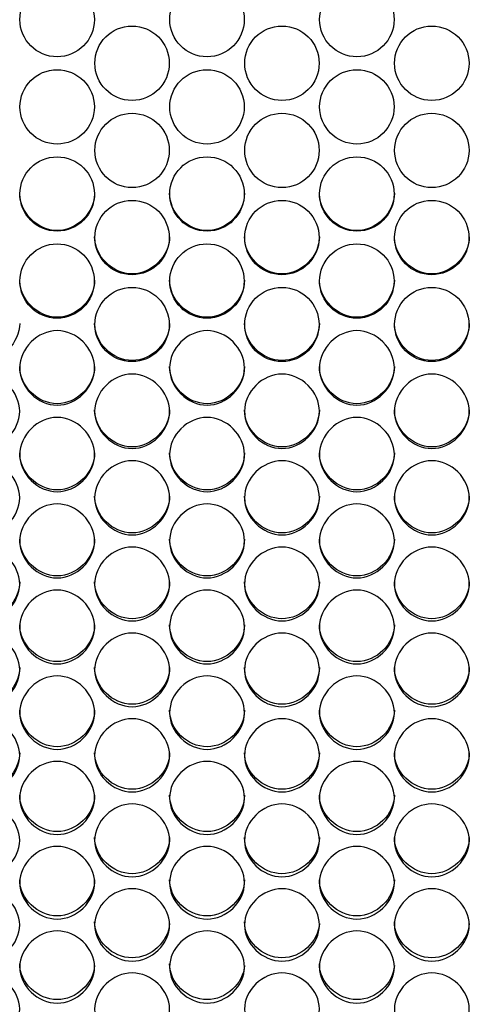
# Model space of a CAD drawing. Units: millimetres. Extents: x 54 to 231, y 48 to 193.
# Drawn here: x 137 to 138, y 89 to 93 of the extents above; entities that cross this region are included whole.
import ezdxf

# ---------------------------------------------------------------- set-up
doc = ezdxf.new("R2010")
doc.units = ezdxf.units.MM
doc.layers.add('5312470', color=7, linetype='Continuous')
doc.layers.add('Default', color=7, linetype='Continuous')

# ---------------------------------------------------------------- blocks, each defined once
blk = doc.blocks.new('SE3')
at = {"layer": '5312470', "color": 7, "linetype": 'Continuous'}
for centre, radius in [((136.8337, 92.9623), 0.1367), ((137.3837, 92.9623), 0.1367), ((137.9337, 92.9623), 0.1367), ((137.1087, 92.802), 0.1367), ((137.6587, 92.802), 0.1367), ((138.2087, 92.802), 0.1367), ((136.8337, 92.6417), 0.1366), ((137.3837, 92.6417), 0.1366), ((137.9337, 92.6417), 0.1366), ((137.1087, 92.4815), 0.1366), ((137.6587, 92.4815), 0.1366), ((138.2087, 92.4815), 0.1366), ((136.8337, 92.3215), 0.1366), ((137.3837, 92.3215), 0.1366), ((137.9337, 92.3215), 0.1366), ((137.1086, 92.1615), 0.1365), ((137.6586, 92.1615), 0.1365), ((138.2086, 92.1615), 0.1365), ((136.8336, 92.0016), 0.1365), ((137.3836, 92.0016), 0.1365), ((137.9336, 92.0016), 0.1365), ((137.1086, 91.842), 0.1364), ((137.6586, 91.842), 0.1364), ((138.2086, 91.842), 0.1364)]:
    blk.add_circle(centre, radius, dxfattribs=at)
for points, knots in [([(136.9713, 92.3241), (136.9713, 92.2524), (136.9058, 92.1871), (136.7618, 92.1871), (136.6963, 92.2524), (136.6963, 92.3241)], [0.5, 0.5, 0.5, 0.5, 0.75, 0.75, 1, 1, 1, 1]), ([(137.5213, 92.3241), (137.5213, 92.2524), (137.4558, 92.1871), (137.3118, 92.1871), (137.2463, 92.2524), (137.2463, 92.3241)], [0.5, 0.5, 0.5, 0.5, 0.75, 0.75, 1, 1, 1, 1]), ([(138.0713, 92.3241), (138.0713, 92.2524), (138.0058, 92.1871), (137.8618, 92.1871), (137.7963, 92.2524), (137.7963, 92.3241)], [0.5, 0.5, 0.5, 0.5, 0.75, 0.75, 1, 1, 1, 1]), ([(137.2463, 92.1647), (137.2463, 92.093), (137.1808, 92.0278), (137.0368, 92.0278), (136.9713, 92.093), (136.9713, 92.1647)], [0.5, 0.5, 0.5, 0.5, 0.75, 0.75, 1, 1, 1, 1]), ([(137.7963, 92.1647), (137.7963, 92.093), (137.7308, 92.0278), (137.5868, 92.0278), (137.5213, 92.093), (137.5213, 92.1647)], [0.5, 0.5, 0.5, 0.5, 0.75, 0.75, 1, 1, 1, 1]), ([(138.3463, 92.1647), (138.3463, 92.093), (138.2808, 92.0278), (138.1368, 92.0278), (138.0713, 92.093), (138.0713, 92.1647)], [0.5, 0.5, 0.5, 0.5, 0.75, 0.75, 1, 1, 1, 1]), ([(136.9713, 92.0054), (136.9713, 91.9337), (136.9058, 91.8686), (136.7618, 91.8686), (136.6963, 91.9337), (136.6963, 92.0054)], [0.5, 0.5, 0.5, 0.5, 0.75, 0.75, 1, 1, 1, 1]), ([(137.5213, 92.0054), (137.5213, 91.9337), (137.4558, 91.8686), (137.3118, 91.8686), (137.2463, 91.9337), (137.2463, 92.0054)], [0.5, 0.5, 0.5, 0.5, 0.75, 0.75, 1, 1, 1, 1]), ([(138.0713, 92.0054), (138.0713, 91.9337), (138.0058, 91.8686), (137.8618, 91.8686), (137.7963, 91.9337), (137.7963, 92.0054)], [0.5, 0.5, 0.5, 0.5, 0.75, 0.75, 1, 1, 1, 1]), ([(136.6963, 91.8462), (136.6963, 91.7747), (136.6308, 91.7096), (136.4868, 91.7096), (136.4213, 91.7747), (136.4213, 91.8462)], [0.5, 0.5, 0.5, 0.5, 0.75, 0.75, 1, 1, 1, 1]), ([(136.6963, 91.6824), (136.6963, 91.7173), (136.7286, 91.7872), (136.8338, 91.8356), (136.9391, 91.7872), (136.9875, 91.6824), (136.9391, 91.5777), (136.8338, 91.5294), (136.7286, 91.5777), (136.6963, 91.6475), (136.6963, 91.6824)], [0, 0, 0, 0, 0.125086, 0.25, 0.374914, 0.5, 0.625086, 0.75, 0.874914, 1, 1, 1, 1]), ([(137.2463, 91.8462), (137.2463, 91.7747), (137.1808, 91.7096), (137.0368, 91.7096), (136.9713, 91.7747), (136.9713, 91.8462)], [0.5, 0.5, 0.5, 0.5, 0.75, 0.75, 1, 1, 1, 1]), ([(137.2463, 91.6824), (137.2463, 91.7173), (137.2786, 91.7872), (137.3838, 91.8356), (137.4891, 91.7872), (137.5375, 91.6824), (137.4891, 91.5777), (137.3838, 91.5294), (137.2786, 91.5777), (137.2463, 91.6475), (137.2463, 91.6824)], [0, 0, 0, 0, 0.125086, 0.25, 0.374914, 0.5, 0.625086, 0.75, 0.874914, 1, 1, 1, 1]), ([(137.7963, 91.8462), (137.7963, 91.7747), (137.7308, 91.7096), (137.5868, 91.7096), (137.5213, 91.7747), (137.5213, 91.8462)], [0.5, 0.5, 0.5, 0.5, 0.75, 0.75, 1, 1, 1, 1]), ([(137.7963, 91.6824), (137.7963, 91.7173), (137.8286, 91.7872), (137.9338, 91.8356), (138.0391, 91.7872), (138.0875, 91.6824), (138.0391, 91.5777), (137.9338, 91.5294), (137.8286, 91.5777), (137.7963, 91.6475), (137.7963, 91.6824)], [0, 0, 0, 0, 0.125086, 0.25, 0.374914, 0.5, 0.625086, 0.75, 0.874914, 1, 1, 1, 1]), ([(138.3463, 91.8462), (138.3463, 91.7747), (138.2808, 91.7096), (138.1368, 91.7096), (138.0713, 91.7747), (138.0713, 91.8462)], [0.5, 0.5, 0.5, 0.5, 0.75, 0.75, 1, 1, 1, 1]), ([(136.9713, 91.6873), (136.9713, 91.6158), (136.9058, 91.5508), (136.7618, 91.5508), (136.6963, 91.6158), (136.6963, 91.6873)], [0.5, 0.5, 0.5, 0.5, 0.75, 0.75, 1, 1, 1, 1]), ([(137.5213, 91.6873), (137.5213, 91.6158), (137.4558, 91.5508), (137.3118, 91.5508), (137.2463, 91.6158), (137.2463, 91.6873)], [0.5, 0.5, 0.5, 0.5, 0.75, 0.75, 1, 1, 1, 1]), ([(138.0713, 91.6873), (138.0713, 91.6158), (138.0058, 91.5508), (137.8618, 91.5508), (137.7963, 91.6158), (137.7963, 91.6873)], [0.5, 0.5, 0.5, 0.5, 0.75, 0.75, 1, 1, 1, 1]), ([(136.4213, 91.5231), (136.4213, 91.558), (136.4536, 91.6278), (136.5588, 91.6761), (136.6641, 91.6278), (136.7125, 91.5231), (136.6641, 91.4185), (136.5588, 91.3703), (136.4536, 91.4185), (136.4213, 91.4882), (136.4213, 91.5231)], [0, 0, 0, 0, 0.125086, 0.25, 0.374914, 0.5, 0.625086, 0.75, 0.874914, 1, 1, 1, 1]), ([(136.9713, 91.5231), (136.9713, 91.558), (137.0036, 91.6278), (137.1088, 91.6761), (137.2141, 91.6278), (137.2625, 91.5231), (137.2141, 91.4185), (137.1088, 91.3703), (137.0036, 91.4185), (136.9713, 91.4882), (136.9713, 91.5231)], [0, 0, 0, 0, 0.125086, 0.25, 0.374914, 0.5, 0.625086, 0.75, 0.874914, 1, 1, 1, 1]), ([(137.5213, 91.5231), (137.5213, 91.558), (137.5536, 91.6278), (137.6588, 91.6761), (137.7641, 91.6278), (137.8125, 91.5231), (137.7641, 91.4185), (137.6588, 91.3703), (137.5536, 91.4185), (137.5213, 91.4882), (137.5213, 91.5231)], [0, 0, 0, 0, 0.125086, 0.25, 0.374914, 0.5, 0.625086, 0.75, 0.874914, 1, 1, 1, 1]), ([(138.0713, 91.5231), (138.0713, 91.558), (138.1036, 91.6278), (138.2088, 91.6761), (138.3141, 91.6278), (138.3625, 91.5231), (138.3141, 91.4185), (138.2088, 91.3703), (138.1036, 91.4185), (138.0713, 91.4882), (138.0713, 91.5231)], [0, 0, 0, 0, 0.125086, 0.25, 0.374914, 0.5, 0.625086, 0.75, 0.874914, 1, 1, 1, 1]), ([(136.6963, 91.364), (136.6963, 91.3989), (136.7286, 91.4685), (136.8338, 91.5168), (136.9391, 91.4685), (136.9875, 91.364), (136.9391, 91.2596), (136.8338, 91.2115), (136.7286, 91.2596), (136.6963, 91.3292), (136.6963, 91.364)], [0, 0, 0, 0, 0.125086, 0.25, 0.374914, 0.5, 0.625086, 0.75, 0.874914, 1, 1, 1, 1]), ([(137.2463, 91.5285), (137.2463, 91.4571), (137.1808, 91.3923), (137.0368, 91.3923), (136.9713, 91.4571), (136.9713, 91.5285)], [0.5, 0.5, 0.5, 0.5, 0.75, 0.75, 1, 1, 1, 1]), ([(137.2463, 91.364), (137.2463, 91.3989), (137.2786, 91.4685), (137.3838, 91.5168), (137.4891, 91.4685), (137.5375, 91.364), (137.4891, 91.2596), (137.3838, 91.2115), (137.2786, 91.2596), (137.2463, 91.3292), (137.2463, 91.364)], [0, 0, 0, 0, 0.125086, 0.25, 0.374914, 0.5, 0.625086, 0.75, 0.874914, 1, 1, 1, 1]), ([(137.7963, 91.5285), (137.7963, 91.4571), (137.7308, 91.3923), (137.5868, 91.3923), (137.5213, 91.4571), (137.5213, 91.5285)], [0.5, 0.5, 0.5, 0.5, 0.75, 0.75, 1, 1, 1, 1]), ([(137.7963, 91.364), (137.7963, 91.3989), (137.8286, 91.4685), (137.9338, 91.5168), (138.0391, 91.4685), (138.0875, 91.364), (138.0391, 91.2596), (137.9338, 91.2115), (137.8286, 91.2596), (137.7963, 91.3292), (137.7963, 91.364)], [0, 0, 0, 0, 0.125086, 0.25, 0.374914, 0.5, 0.625086, 0.75, 0.874914, 1, 1, 1, 1]), ([(138.3463, 91.5285), (138.3463, 91.4571), (138.2808, 91.3923), (138.1368, 91.3923), (138.0713, 91.4571), (138.0713, 91.5285)], [0.5, 0.5, 0.5, 0.5, 0.75, 0.75, 1, 1, 1, 1]), ([(136.9713, 91.37), (136.9713, 91.2987), (136.9058, 91.2339), (136.7618, 91.2339), (136.6963, 91.2987), (136.6963, 91.37)], [0.5, 0.5, 0.5, 0.5, 0.75, 0.75, 1, 1, 1, 1]), ([(137.5213, 91.37), (137.5213, 91.2987), (137.4558, 91.2339), (137.3118, 91.2339), (137.2463, 91.2987), (137.2463, 91.37)], [0.5, 0.5, 0.5, 0.5, 0.75, 0.75, 1, 1, 1, 1]), ([(138.0713, 91.37), (138.0713, 91.2987), (138.0058, 91.2339), (137.8618, 91.2339), (137.7963, 91.2987), (137.7963, 91.37)], [0.5, 0.5, 0.5, 0.5, 0.75, 0.75, 1, 1, 1, 1]), ([(136.4213, 91.2052), (136.4213, 91.24), (136.4536, 91.3095), (136.5588, 91.3577), (136.6641, 91.3095), (136.7125, 91.2052), (136.6641, 91.101), (136.5588, 91.0529), (136.4536, 91.101), (136.4213, 91.1704), (136.4213, 91.2052)], [0, 0, 0, 0, 0.125086, 0.25, 0.374914, 0.5, 0.625086, 0.75, 0.874914, 1, 1, 1, 1]), ([(136.9713, 91.2052), (136.9713, 91.24), (137.0036, 91.3095), (137.1088, 91.3577), (137.2141, 91.3095), (137.2625, 91.2052), (137.2141, 91.101), (137.1088, 91.0529), (137.0036, 91.101), (136.9713, 91.1704), (136.9713, 91.2052)], [0, 0, 0, 0, 0.125086, 0.25, 0.374914, 0.5, 0.625086, 0.75, 0.874914, 1, 1, 1, 1]), ([(137.5213, 91.2052), (137.5213, 91.24), (137.5536, 91.3095), (137.6588, 91.3577), (137.7641, 91.3095), (137.8125, 91.2052), (137.7641, 91.101), (137.6588, 91.0529), (137.5536, 91.101), (137.5213, 91.1704), (137.5213, 91.2052)], [0, 0, 0, 0, 0.125086, 0.25, 0.374914, 0.5, 0.625086, 0.75, 0.874914, 1, 1, 1, 1]), ([(138.0713, 91.2052), (138.0713, 91.24), (138.1036, 91.3095), (138.2088, 91.3577), (138.3141, 91.3095), (138.3625, 91.2052), (138.3141, 91.101), (138.2088, 91.0529), (138.1036, 91.101), (138.0713, 91.1704), (138.0713, 91.2052)], [0, 0, 0, 0, 0.125086, 0.25, 0.374914, 0.5, 0.625086, 0.75, 0.874914, 1, 1, 1, 1]), ([(137.2463, 91.2117), (137.2463, 91.1405), (137.1808, 91.0759), (137.0368, 91.0759), (136.9713, 91.1405), (136.9713, 91.2117)], [0.5, 0.5, 0.5, 0.5, 0.75, 0.75, 1, 1, 1, 1]), ([(137.7963, 91.2117), (137.7963, 91.1405), (137.7308, 91.0759), (137.5868, 91.0759), (137.5213, 91.1405), (137.5213, 91.2117)], [0.5, 0.5, 0.5, 0.5, 0.75, 0.75, 1, 1, 1, 1]), ([(138.3463, 91.2117), (138.3463, 91.1405), (138.2808, 91.0759), (138.1368, 91.0759), (138.0713, 91.1405), (138.0713, 91.2117)], [0.5, 0.5, 0.5, 0.5, 0.75, 0.75, 1, 1, 1, 1]), ([(136.6963, 91.0467), (136.6963, 91.0814), (136.7286, 91.1508), (136.8338, 91.1989), (136.9391, 91.1508), (136.9875, 91.0466), (136.9391, 90.9426), (136.8338, 90.8947), (136.7286, 90.9426), (136.6963, 91.0119), (136.6963, 91.0467)], [0, 0, 0, 0, 0.125086, 0.25, 0.374914, 0.5, 0.625086, 0.75, 0.874914, 1, 1, 1, 1]), ([(137.2463, 91.0467), (137.2463, 91.0814), (137.2786, 91.1508), (137.3838, 91.1989), (137.4891, 91.1508), (137.5375, 91.0466), (137.4891, 90.9426), (137.3838, 90.8947), (137.2786, 90.9426), (137.2463, 91.0119), (137.2463, 91.0467)], [0, 0, 0, 0, 0.125086, 0.25, 0.374914, 0.5, 0.625086, 0.75, 0.874914, 1, 1, 1, 1]), ([(137.7963, 91.0467), (137.7963, 91.0814), (137.8286, 91.1508), (137.9338, 91.1989), (138.0391, 91.1508), (138.0875, 91.0466), (138.0391, 90.9426), (137.9338, 90.8947), (137.8286, 90.9426), (137.7963, 91.0119), (137.7963, 91.0467)], [0, 0, 0, 0, 0.125086, 0.25, 0.374914, 0.5, 0.625086, 0.75, 0.874914, 1, 1, 1, 1]), ([(136.4213, 90.8884), (136.4213, 90.9231), (136.4536, 90.9924), (136.5588, 91.0404), (136.6641, 90.9924), (136.7125, 90.8884), (136.6641, 90.7846), (136.5588, 90.7367), (136.4536, 90.7846), (136.4213, 90.8538), (136.4213, 90.8884)], [0, 0, 0, 0, 0.125086, 0.25, 0.374914, 0.5, 0.625086, 0.75, 0.874914, 1, 1, 1, 1]), ([(136.9713, 91.0537), (136.9713, 90.9826), (136.9058, 90.9181), (136.7618, 90.9181), (136.6963, 90.9826), (136.6963, 91.0537)], [0.5, 0.5, 0.5, 0.5, 0.75, 0.75, 1, 1, 1, 1]), ([(136.9713, 90.8884), (136.9713, 90.9231), (137.0036, 90.9924), (137.1088, 91.0404), (137.2141, 90.9924), (137.2625, 90.8884), (137.2141, 90.7846), (137.1088, 90.7367), (137.0036, 90.7846), (136.9713, 90.8538), (136.9713, 90.8884)], [0, 0, 0, 0, 0.125086, 0.25, 0.374914, 0.5, 0.625086, 0.75, 0.874914, 1, 1, 1, 1]), ([(137.5213, 91.0537), (137.5213, 90.9826), (137.4558, 90.9181), (137.3118, 90.9181), (137.2463, 90.9826), (137.2463, 91.0537)], [0.5, 0.5, 0.5, 0.5, 0.75, 0.75, 1, 1, 1, 1]), ([(137.5213, 90.8884), (137.5213, 90.9231), (137.5536, 90.9924), (137.6588, 91.0404), (137.7641, 90.9924), (137.8125, 90.8884), (137.7641, 90.7846), (137.6588, 90.7367), (137.5536, 90.7846), (137.5213, 90.8538), (137.5213, 90.8884)], [0, 0, 0, 0, 0.125086, 0.25, 0.374914, 0.5, 0.625086, 0.75, 0.874914, 1, 1, 1, 1]), ([(138.0713, 91.0537), (138.0713, 90.9826), (138.0058, 90.9181), (137.8618, 90.9181), (137.7963, 90.9826), (137.7963, 91.0537)], [0.5, 0.5, 0.5, 0.5, 0.75, 0.75, 1, 1, 1, 1]), ([(138.0713, 90.8884), (138.0713, 90.9231), (138.1036, 90.9924), (138.2088, 91.0404), (138.3141, 90.9924), (138.3625, 90.8884), (138.3141, 90.7846), (138.2088, 90.7367), (138.1036, 90.7846), (138.0713, 90.8538), (138.0713, 90.8884)], [0, 0, 0, 0, 0.125086, 0.25, 0.374914, 0.5, 0.625086, 0.75, 0.874914, 1, 1, 1, 1]), ([(136.6963, 90.896), (136.6963, 90.8251), (136.6308, 90.7607), (136.4868, 90.7607), (136.4213, 90.8251), (136.4213, 90.896)], [0.5, 0.5, 0.5, 0.5, 0.75, 0.75, 1, 1, 1, 1]), ([(137.2463, 90.896), (137.2463, 90.8251), (137.1808, 90.7607), (137.0368, 90.7607), (136.9713, 90.8251), (136.9713, 90.896)], [0.5, 0.5, 0.5, 0.5, 0.75, 0.75, 1, 1, 1, 1]), ([(137.7963, 90.896), (137.7963, 90.8251), (137.7308, 90.7607), (137.5868, 90.7607), (137.5213, 90.8251), (137.5213, 90.896)], [0.5, 0.5, 0.5, 0.5, 0.75, 0.75, 1, 1, 1, 1]), ([(138.3463, 90.896), (138.3463, 90.8251), (138.2808, 90.7607), (138.1368, 90.7607), (138.0713, 90.8251), (138.0713, 90.896)], [0.5, 0.5, 0.5, 0.5, 0.75, 0.75, 1, 1, 1, 1]), ([(136.6963, 90.7305), (136.6963, 90.765), (136.7286, 90.8342), (136.8338, 90.8822), (136.9391, 90.8342), (136.9875, 90.7304), (136.9391, 90.6268), (136.8338, 90.5791), (136.7286, 90.6268), (136.6963, 90.6959), (136.6963, 90.7305)], [0, 0, 0, 0, 0.125086, 0.25, 0.374914, 0.5, 0.625086, 0.75, 0.874914, 1, 1, 1, 1]), ([(137.2463, 90.7305), (137.2463, 90.765), (137.2786, 90.8342), (137.3838, 90.8822), (137.4891, 90.8342), (137.5375, 90.7304), (137.4891, 90.6268), (137.3838, 90.5791), (137.2786, 90.6268), (137.2463, 90.6959), (137.2463, 90.7305)], [0, 0, 0, 0, 0.125086, 0.25, 0.374914, 0.5, 0.625086, 0.75, 0.874914, 1, 1, 1, 1]), ([(137.7963, 90.7305), (137.7963, 90.765), (137.8286, 90.8342), (137.9338, 90.8822), (138.0391, 90.8342), (138.0875, 90.7304), (138.0391, 90.6268), (137.9338, 90.5791), (137.8286, 90.6268), (137.7963, 90.6959), (137.7963, 90.7305)], [0, 0, 0, 0, 0.125086, 0.25, 0.374914, 0.5, 0.625086, 0.75, 0.874914, 1, 1, 1, 1]), ([(136.9713, 90.7385), (136.9713, 90.6678), (136.9058, 90.6035), (136.7618, 90.6035), (136.6963, 90.6678), (136.6963, 90.7385)], [0.5, 0.5, 0.5, 0.5, 0.75, 0.75, 1, 1, 1, 1]), ([(137.5213, 90.7385), (137.5213, 90.6678), (137.4558, 90.6035), (137.3118, 90.6035), (137.2463, 90.6678), (137.2463, 90.7385)], [0.5, 0.5, 0.5, 0.5, 0.75, 0.75, 1, 1, 1, 1]), ([(138.0713, 90.7385), (138.0713, 90.6678), (138.0058, 90.6035), (137.8618, 90.6035), (137.7963, 90.6678), (137.7963, 90.7385)], [0.5, 0.5, 0.5, 0.5, 0.75, 0.75, 1, 1, 1, 1]), ([(136.4213, 90.5729), (136.4213, 90.6074), (136.4536, 90.6764), (136.5588, 90.7242), (136.6641, 90.6764), (136.7125, 90.5728), (136.6641, 90.4695), (136.5588, 90.4218), (136.4536, 90.4695), (136.4213, 90.5384), (136.4213, 90.5729)], [0, 0, 0, 0, 0.125086, 0.25, 0.374914, 0.5, 0.625086, 0.75, 0.874914, 1, 1, 1, 1]), ([(136.9713, 90.5729), (136.9713, 90.6074), (137.0036, 90.6764), (137.1088, 90.7242), (137.2141, 90.6764), (137.2625, 90.5728), (137.2141, 90.4695), (137.1088, 90.4218), (137.0036, 90.4695), (136.9713, 90.5384), (136.9713, 90.5729)], [0, 0, 0, 0, 0.125086, 0.25, 0.374914, 0.5, 0.625086, 0.75, 0.874914, 1, 1, 1, 1]), ([(137.5213, 90.5729), (137.5213, 90.6074), (137.5536, 90.6764), (137.6588, 90.7242), (137.7641, 90.6764), (137.8125, 90.5728), (137.7641, 90.4695), (137.6588, 90.4218), (137.5536, 90.4695), (137.5213, 90.5384), (137.5213, 90.5729)], [0, 0, 0, 0, 0.125086, 0.25, 0.374914, 0.5, 0.625086, 0.75, 0.874914, 1, 1, 1, 1]), ([(138.0713, 90.5729), (138.0713, 90.6074), (138.1036, 90.6764), (138.2088, 90.7242), (138.3141, 90.6764), (138.3625, 90.5728), (138.3141, 90.4695), (138.2088, 90.4218), (138.1036, 90.4695), (138.0713, 90.5384), (138.0713, 90.5729)], [0, 0, 0, 0, 0.125086, 0.25, 0.374914, 0.5, 0.625086, 0.75, 0.874914, 1, 1, 1, 1]), ([(136.6963, 90.5815), (136.6963, 90.5109), (136.6308, 90.4468), (136.4868, 90.4468), (136.4213, 90.5109), (136.4213, 90.5815)], [0.5, 0.5, 0.5, 0.5, 0.75, 0.75, 1, 1, 1, 1]), ([(137.2463, 90.5815), (137.2463, 90.5109), (137.1808, 90.4468), (137.0368, 90.4468), (136.9713, 90.5109), (136.9713, 90.5815)], [0.5, 0.5, 0.5, 0.5, 0.75, 0.75, 1, 1, 1, 1]), ([(137.7963, 90.5815), (137.7963, 90.5109), (137.7308, 90.4468), (137.5868, 90.4468), (137.5213, 90.5109), (137.5213, 90.5815)], [0.5, 0.5, 0.5, 0.5, 0.75, 0.75, 1, 1, 1, 1]), ([(138.3463, 90.5815), (138.3463, 90.5109), (138.2808, 90.4468), (138.1368, 90.4468), (138.0713, 90.5109), (138.0713, 90.5815)], [0.5, 0.5, 0.5, 0.5, 0.75, 0.75, 1, 1, 1, 1]), ([(136.6963, 90.4156), (136.6963, 90.45), (136.7286, 90.5189), (136.8338, 90.5666), (136.9391, 90.5189), (136.9875, 90.4156), (136.9391, 90.3125), (136.8338, 90.265), (136.7286, 90.3125), (136.6963, 90.3812), (136.6963, 90.4156)], [0, 0, 0, 0, 0.125086, 0.25, 0.374914, 0.5, 0.625086, 0.75, 0.874914, 1, 1, 1, 1]), ([(137.2463, 90.4156), (137.2463, 90.45), (137.2786, 90.5189), (137.3838, 90.5666), (137.4891, 90.5189), (137.5375, 90.4156), (137.4891, 90.3125), (137.3838, 90.265), (137.2786, 90.3125), (137.2463, 90.3812), (137.2463, 90.4156)], [0, 0, 0, 0, 0.125086, 0.25, 0.374914, 0.5, 0.625086, 0.75, 0.874914, 1, 1, 1, 1]), ([(137.7963, 90.4156), (137.7963, 90.45), (137.8286, 90.5189), (137.9338, 90.5666), (138.0391, 90.5189), (138.0875, 90.4156), (138.0391, 90.3125), (137.9338, 90.265), (137.8286, 90.3125), (137.7963, 90.3812), (137.7963, 90.4156)], [0, 0, 0, 0, 0.125086, 0.25, 0.374914, 0.5, 0.625086, 0.75, 0.874914, 1, 1, 1, 1]), ([(136.9713, 90.4248), (136.9713, 90.3543), (136.9058, 90.2904), (136.7618, 90.2904), (136.6963, 90.3543), (136.6963, 90.4248)], [0.5, 0.5, 0.5, 0.5, 0.75, 0.75, 1, 1, 1, 1]), ([(137.5213, 90.4248), (137.5213, 90.3543), (137.4558, 90.2904), (137.3118, 90.2904), (137.2463, 90.3543), (137.2463, 90.4248)], [0.5, 0.5, 0.5, 0.5, 0.75, 0.75, 1, 1, 1, 1]), ([(138.0713, 90.4248), (138.0713, 90.3543), (138.0058, 90.2904), (137.8618, 90.2904), (137.7963, 90.3543), (137.7963, 90.4248)], [0.5, 0.5, 0.5, 0.5, 0.75, 0.75, 1, 1, 1, 1]), ([(136.4213, 90.2588), (136.4213, 90.2931), (136.4536, 90.3618), (136.5588, 90.4094), (136.6641, 90.3618), (136.7125, 90.2587), (136.6641, 90.1559), (136.5588, 90.1085), (136.4536, 90.1559), (136.4213, 90.2244), (136.4213, 90.2588)], [0, 0, 0, 0, 0.125086, 0.25, 0.374914, 0.5, 0.625086, 0.75, 0.874914, 1, 1, 1, 1]), ([(136.9713, 90.2588), (136.9713, 90.2931), (137.0036, 90.3618), (137.1088, 90.4094), (137.2141, 90.3618), (137.2625, 90.2587), (137.2141, 90.1559), (137.1088, 90.1085), (137.0036, 90.1559), (136.9713, 90.2244), (136.9713, 90.2588)], [0, 0, 0, 0, 0.125086, 0.25, 0.374914, 0.5, 0.625086, 0.75, 0.874914, 1, 1, 1, 1]), ([(137.5213, 90.2588), (137.5213, 90.2931), (137.5536, 90.3618), (137.6588, 90.4094), (137.7641, 90.3618), (137.8125, 90.2587), (137.7641, 90.1559), (137.6588, 90.1085), (137.5536, 90.1559), (137.5213, 90.2244), (137.5213, 90.2588)], [0, 0, 0, 0, 0.125086, 0.25, 0.374914, 0.5, 0.625086, 0.75, 0.874914, 1, 1, 1, 1]), ([(138.0713, 90.2588), (138.0713, 90.2931), (138.1036, 90.3618), (138.2088, 90.4094), (138.3141, 90.3618), (138.3625, 90.2587), (138.3141, 90.1559), (138.2088, 90.1085), (138.1036, 90.1559), (138.0713, 90.2244), (138.0713, 90.2588)], [0, 0, 0, 0, 0.125086, 0.25, 0.374914, 0.5, 0.625086, 0.75, 0.874914, 1, 1, 1, 1]), ([(136.6963, 90.2684), (136.6963, 90.1982), (136.6308, 90.1344), (136.4868, 90.1344), (136.4213, 90.1982), (136.4213, 90.2684)], [0.5, 0.5, 0.5, 0.5, 0.75, 0.75, 1, 1, 1, 1]), ([(137.2463, 90.2684), (137.2463, 90.1982), (137.1808, 90.1344), (137.0368, 90.1344), (136.9713, 90.1982), (136.9713, 90.2684)], [0.5, 0.5, 0.5, 0.5, 0.75, 0.75, 1, 1, 1, 1]), ([(137.7963, 90.2684), (137.7963, 90.1982), (137.7308, 90.1344), (137.5868, 90.1344), (137.5213, 90.1982), (137.5213, 90.2684)], [0.5, 0.5, 0.5, 0.5, 0.75, 0.75, 1, 1, 1, 1]), ([(138.3463, 90.2684), (138.3463, 90.1982), (138.2808, 90.1344), (138.1368, 90.1344), (138.0713, 90.1982), (138.0713, 90.2684)], [0.5, 0.5, 0.5, 0.5, 0.75, 0.75, 1, 1, 1, 1]), ([(136.6963, 90.1023), (136.6963, 90.1366), (136.7286, 90.2051), (136.8338, 90.2526), (136.9391, 90.2051), (136.9875, 90.1023), (136.9391, 89.9997), (136.8338, 89.9525), (136.7286, 89.9997), (136.6963, 90.0681), (136.6963, 90.1023)], [0, 0, 0, 0, 0.125086, 0.25, 0.374914, 0.5, 0.625086, 0.75, 0.874914, 1, 1, 1, 1]), ([(137.2463, 90.1023), (137.2463, 90.1366), (137.2786, 90.2051), (137.3838, 90.2526), (137.4891, 90.2051), (137.5375, 90.1023), (137.4891, 89.9997), (137.3838, 89.9525), (137.2786, 89.9997), (137.2463, 90.0681), (137.2463, 90.1023)], [0, 0, 0, 0, 0.125086, 0.25, 0.374914, 0.5, 0.625086, 0.75, 0.874914, 1, 1, 1, 1]), ([(137.7963, 90.1023), (137.7963, 90.1366), (137.8286, 90.2051), (137.9338, 90.2526), (138.0391, 90.2051), (138.0875, 90.1023), (138.0391, 89.9997), (137.9338, 89.9525), (137.8286, 89.9997), (137.7963, 90.0681), (137.7963, 90.1023)], [0, 0, 0, 0, 0.125086, 0.25, 0.374914, 0.5, 0.625086, 0.75, 0.874914, 1, 1, 1, 1]), ([(136.9713, 90.1125), (136.9713, 90.0425), (136.9058, 89.9789), (136.7618, 89.9789), (136.6963, 90.0425), (136.6963, 90.1125)], [0.5, 0.5, 0.5, 0.5, 0.75, 0.75, 1, 1, 1, 1]), ([(137.5213, 90.1125), (137.5213, 90.0425), (137.4558, 89.9789), (137.3118, 89.9789), (137.2463, 90.0425), (137.2463, 90.1125)], [0.5, 0.5, 0.5, 0.5, 0.75, 0.75, 1, 1, 1, 1]), ([(138.0713, 90.1125), (138.0713, 90.0425), (138.0058, 89.9789), (137.8618, 89.9789), (137.7963, 90.0425), (137.7963, 90.1125)], [0.5, 0.5, 0.5, 0.5, 0.75, 0.75, 1, 1, 1, 1]), ([(136.4213, 89.9463), (136.4213, 89.9804), (136.4536, 90.0488), (136.5588, 90.0961), (136.6641, 90.0488), (136.7125, 89.9463), (136.6641, 89.844), (136.5588, 89.7969), (136.4536, 89.844), (136.4213, 89.9122), (136.4213, 89.9463)], [0, 0, 0, 0, 0.125086, 0.25, 0.374914, 0.5, 0.625086, 0.75, 0.874914, 1, 1, 1, 1]), ([(136.9713, 89.9463), (136.9713, 89.9804), (137.0036, 90.0488), (137.1088, 90.0961), (137.2141, 90.0488), (137.2625, 89.9463), (137.2141, 89.844), (137.1088, 89.7969), (137.0036, 89.844), (136.9713, 89.9122), (136.9713, 89.9463)], [0, 0, 0, 0, 0.125086, 0.25, 0.374914, 0.5, 0.625086, 0.75, 0.874914, 1, 1, 1, 1]), ([(137.5213, 89.9463), (137.5213, 89.9804), (137.5536, 90.0488), (137.6588, 90.0961), (137.7641, 90.0488), (137.8125, 89.9463), (137.7641, 89.844), (137.6588, 89.7969), (137.5536, 89.844), (137.5213, 89.9122), (137.5213, 89.9463)], [0, 0, 0, 0, 0.125086, 0.25, 0.374914, 0.5, 0.625086, 0.75, 0.874914, 1, 1, 1, 1]), ([(138.0713, 89.9463), (138.0713, 89.9804), (138.1036, 90.0488), (138.2088, 90.0961), (138.3141, 90.0488), (138.3625, 89.9463), (138.3141, 89.844), (138.2088, 89.7969), (138.1036, 89.844), (138.0713, 89.9122), (138.0713, 89.9463)], [0, 0, 0, 0, 0.125086, 0.25, 0.374914, 0.5, 0.625086, 0.75, 0.874914, 1, 1, 1, 1]), ([(137.2463, 89.957), (137.2463, 89.8872), (137.1808, 89.8238), (137.0368, 89.8238), (136.9713, 89.8872), (136.9713, 89.957)], [0.5, 0.5, 0.5, 0.5, 0.75, 0.75, 1, 1, 1, 1]), ([(137.7963, 89.957), (137.7963, 89.8872), (137.7308, 89.8238), (137.5868, 89.8238), (137.5213, 89.8872), (137.5213, 89.957)], [0.5, 0.5, 0.5, 0.5, 0.75, 0.75, 1, 1, 1, 1]), ([(138.3463, 89.957), (138.3463, 89.8872), (138.2808, 89.8238), (138.1368, 89.8238), (138.0713, 89.8872), (138.0713, 89.957)], [0.5, 0.5, 0.5, 0.5, 0.75, 0.75, 1, 1, 1, 1]), ([(136.6963, 89.7907), (136.6963, 89.8248), (136.7286, 89.8929), (136.8338, 89.9401), (136.9391, 89.8929), (136.9875, 89.7907), (136.9391, 89.6887), (136.8338, 89.6418), (136.7286, 89.6887), (136.6963, 89.7567), (136.6963, 89.7907)], [0, 0, 0, 0, 0.125086, 0.25, 0.374914, 0.5, 0.625086, 0.75, 0.874914, 1, 1, 1, 1]), ([(137.2463, 89.7907), (137.2463, 89.8248), (137.2786, 89.8929), (137.3838, 89.9401), (137.4891, 89.8929), (137.5375, 89.7907), (137.4891, 89.6887), (137.3838, 89.6418), (137.2786, 89.6887), (137.2463, 89.7567), (137.2463, 89.7907)], [0, 0, 0, 0, 0.125086, 0.25, 0.374914, 0.5, 0.625086, 0.75, 0.874914, 1, 1, 1, 1]), ([(137.7963, 89.7907), (137.7963, 89.8248), (137.8286, 89.8929), (137.9338, 89.9401), (138.0391, 89.8929), (138.0875, 89.7907), (138.0391, 89.6887), (137.9338, 89.6418), (137.8286, 89.6887), (137.7963, 89.7567), (137.7963, 89.7907)], [0, 0, 0, 0, 0.125086, 0.25, 0.374914, 0.5, 0.625086, 0.75, 0.874914, 1, 1, 1, 1]), ([(136.9713, 89.802), (136.9713, 89.7323), (136.9058, 89.6691), (136.7618, 89.6691), (136.6963, 89.7323), (136.6963, 89.802)], [0.5, 0.5, 0.5, 0.5, 0.75, 0.75, 1, 1, 1, 1]), ([(137.5213, 89.802), (137.5213, 89.7323), (137.4558, 89.6691), (137.3118, 89.6691), (137.2463, 89.7323), (137.2463, 89.802)], [0.5, 0.5, 0.5, 0.5, 0.75, 0.75, 1, 1, 1, 1]), ([(138.0713, 89.802), (138.0713, 89.7323), (138.0058, 89.6691), (137.8618, 89.6691), (137.7963, 89.7323), (137.7963, 89.802)], [0.5, 0.5, 0.5, 0.5, 0.75, 0.75, 1, 1, 1, 1]), ([(136.4213, 89.6356), (136.4213, 89.6696), (136.4536, 89.7375), (136.5588, 89.7846), (136.6641, 89.7375), (136.7125, 89.6356), (136.6641, 89.5339), (136.5588, 89.4871), (136.4536, 89.5339), (136.4213, 89.6017), (136.4213, 89.6356)], [0, 0, 0, 0, 0.125086, 0.25, 0.374914, 0.5, 0.625086, 0.75, 0.874914, 1, 1, 1, 1]), ([(136.9713, 89.6356), (136.9713, 89.6696), (137.0036, 89.7375), (137.1088, 89.7846), (137.2141, 89.7375), (137.2625, 89.6356), (137.2141, 89.5339), (137.1088, 89.4871), (137.0036, 89.5339), (136.9713, 89.6017), (136.9713, 89.6356)], [0, 0, 0, 0, 0.125086, 0.25, 0.374914, 0.5, 0.625086, 0.75, 0.874914, 1, 1, 1, 1]), ([(137.5213, 89.6356), (137.5213, 89.6696), (137.5536, 89.7375), (137.6588, 89.7846), (137.7641, 89.7375), (137.8125, 89.6356), (137.7641, 89.5339), (137.6588, 89.4871), (137.5536, 89.5339), (137.5213, 89.6017), (137.5213, 89.6356)], [0, 0, 0, 0, 0.125086, 0.25, 0.374914, 0.5, 0.625086, 0.75, 0.874914, 1, 1, 1, 1]), ([(138.0713, 89.6356), (138.0713, 89.6696), (138.1036, 89.7375), (138.2088, 89.7846), (138.3141, 89.7375), (138.3625, 89.6356), (138.3141, 89.5339), (138.2088, 89.4871), (138.1036, 89.5339), (138.0713, 89.6017), (138.0713, 89.6356)], [0, 0, 0, 0, 0.125086, 0.25, 0.374914, 0.5, 0.625086, 0.75, 0.874914, 1, 1, 1, 1]), ([(136.6963, 89.481), (136.6963, 89.5148), (136.7286, 89.5825), (136.8338, 89.6295), (136.9391, 89.5825), (136.9875, 89.481), (136.9391, 89.3797), (136.8338, 89.333), (136.7286, 89.3797), (136.6963, 89.4472), (136.6963, 89.481)], [0, 0, 0, 0, 0.125086, 0.25, 0.374914, 0.5, 0.625086, 0.75, 0.874914, 1, 1, 1, 1]), ([(137.2462, 89.6415), (137.2426, 89.5744), (137.1788, 89.515), (137.0368, 89.515), (136.9713, 89.578), (136.9713, 89.6474)], [0.5071086, 0.5071086, 0.5071086, 0.5071086, 0.75, 0.75, 1, 1, 1, 1]), ([(137.2463, 89.481), (137.2463, 89.5148), (137.2786, 89.5825), (137.3838, 89.6295), (137.4891, 89.5825), (137.5375, 89.481), (137.4891, 89.3797), (137.3838, 89.333), (137.2786, 89.3797), (137.2463, 89.4472), (137.2463, 89.481)], [0, 0, 0, 0, 0.125086, 0.25, 0.374914, 0.5, 0.625086, 0.75, 0.874914, 1, 1, 1, 1]), ([(137.7962, 89.6415), (137.7926, 89.5744), (137.7288, 89.515), (137.5868, 89.515), (137.5213, 89.578), (137.5213, 89.6474)], [0.5071086, 0.5071086, 0.5071086, 0.5071086, 0.75, 0.75, 1, 1, 1, 1]), ([(137.7963, 89.481), (137.7963, 89.5148), (137.8286, 89.5825), (137.9338, 89.6295), (138.0391, 89.5825), (138.0875, 89.481), (138.0391, 89.3797), (137.9338, 89.333), (137.8286, 89.3797), (137.7963, 89.4472), (137.7963, 89.481)], [0, 0, 0, 0, 0.125086, 0.25, 0.374914, 0.5, 0.625086, 0.75, 0.874914, 1, 1, 1, 1]), ([(138.3462, 89.6415), (138.3426, 89.5744), (138.2788, 89.515), (138.1368, 89.515), (138.0713, 89.578), (138.0713, 89.6474)], [0.5071086, 0.5071086, 0.5071086, 0.5071086, 0.75, 0.75, 1, 1, 1, 1]), ([(136.9712, 89.4872), (136.9674, 89.4204), (136.9037, 89.3613), (136.7618, 89.3613), (136.6963, 89.4241), (136.6963, 89.4933)], [0.5074502, 0.5074502, 0.5074502, 0.5074502, 0.75, 0.75, 1, 1, 1, 1]), ([(137.5212, 89.4872), (137.5174, 89.4204), (137.4537, 89.3613), (137.3118, 89.3613), (137.2463, 89.4241), (137.2463, 89.4933)], [0.5074502, 0.5074502, 0.5074502, 0.5074502, 0.75, 0.75, 1, 1, 1, 1]), ([(138.0712, 89.4872), (138.0674, 89.4204), (138.0037, 89.3613), (137.8618, 89.3613), (137.7963, 89.4241), (137.7963, 89.4933)], [0.5074502, 0.5074502, 0.5074502, 0.5074502, 0.75, 0.75, 1, 1, 1, 1]), ([(136.4213, 89.3269), (136.4213, 89.3606), (136.4536, 89.4281), (136.5588, 89.4749), (136.6641, 89.4281), (136.7125, 89.3269), (136.6641, 89.2259), (136.5588, 89.1795), (136.4536, 89.2259), (136.4213, 89.2932), (136.4213, 89.3269)], [0, 0, 0, 0, 0.125086, 0.25, 0.374914, 0.5, 0.625086, 0.75, 0.874914, 1, 1, 1, 1]), ([(136.9713, 89.3269), (136.9713, 89.3606), (137.0036, 89.4281), (137.1088, 89.4749), (137.2141, 89.4281), (137.2625, 89.3269), (137.2141, 89.2259), (137.1088, 89.1795), (137.0036, 89.2259), (136.9713, 89.2932), (136.9713, 89.3269)], [0, 0, 0, 0, 0.125086, 0.25, 0.374914, 0.5, 0.625086, 0.75, 0.874914, 1, 1, 1, 1]), ([(137.5213, 89.3269), (137.5213, 89.3606), (137.5536, 89.4281), (137.6588, 89.4749), (137.7641, 89.4281), (137.8125, 89.3269), (137.7641, 89.2259), (137.6588, 89.1795), (137.5536, 89.2259), (137.5213, 89.2932), (137.5213, 89.3269)], [0, 0, 0, 0, 0.125086, 0.25, 0.374914, 0.5, 0.625086, 0.75, 0.874914, 1, 1, 1, 1]), ([(138.0713, 89.3269), (138.0713, 89.3606), (138.1036, 89.4281), (138.2088, 89.4749), (138.3141, 89.4281), (138.3625, 89.3269), (138.3141, 89.2259), (138.2088, 89.1795), (138.1036, 89.2259), (138.0713, 89.2932), (138.0713, 89.3269)], [0, 0, 0, 0, 0.125086, 0.25, 0.374914, 0.5, 0.625086, 0.75, 0.874914, 1, 1, 1, 1])]:
    blk.add_open_spline(points, degree=3, knots=knots, dxfattribs=at)

msp = doc.modelspace()

# ---------------------------------------------------------------- block references
at = {"layer": 'Default'}
msp.add_blockref('SE3', (0, 0), dxfattribs=at)

doc.saveas('drawing.dxf')
